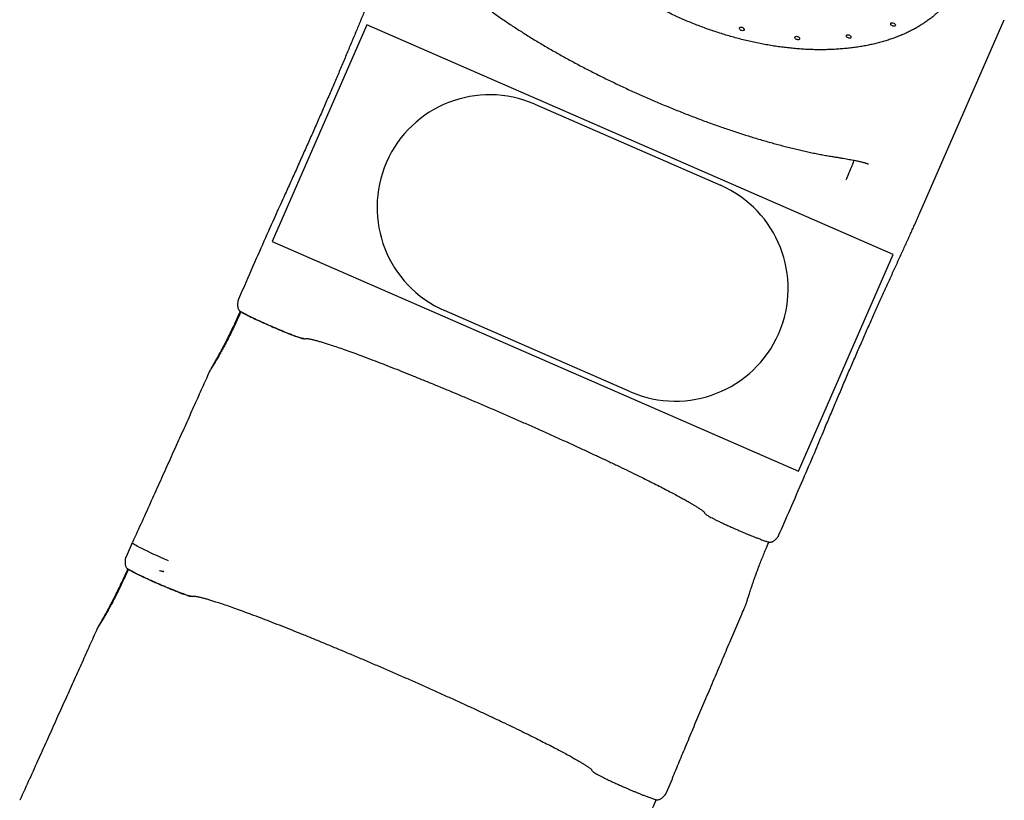
# Model space of a CAD drawing. Units: millimetres. Extents: x 44635 to 61302, y 57384 to 70683.
# Drawn here: x 46326 to 48075, y 60386 to 61772 of the extents above; entities that cross this region are included whole.
import ezdxf

# ---------------------------------------------------------------- set-up
doc = ezdxf.new("R2010")
doc.units = ezdxf.units.MM
doc.header["$LTSCALE"] = 500
doc.layers.add('OTWORY_MONTAŻOWE', color=1, linetype='Continuous')
doc.layers.add('WYLEWKI_BETONOWE', color=52, linetype='Continuous')

msp = doc.modelspace()

# ---------------------------------------------------------------- linework, layer by layer
at = {"color": 7, "linetype": 'Continuous', "lineweight": 25}
for p, q in [((47943.7, 61472.8), (48074.6, 61772.5)), ((47828.3, 61517.8), (47828.6, 61517.7)), ((47793.2, 61488), (47793.6, 61488.9)), ((47925.2, 61430.5), (47943.7, 61472.8)), ((46525.8, 60843.4), (46515, 60818.6)), ((46590.1, 60811.1), (46589.1, 60811.6)), ((46574.5, 60793.9), (46582.1, 60792.8)), ((47474.5, 60399.6), (47485.3, 60424.3)), ((47485.3, 60424.3), (47485.3, 60424.5)), ((47473.6, 60397.7), (47473.5, 60397.6)), ((47474.1, 60398.8), (47474.5, 60399.6))]:
    msp.add_line(p, q, dxfattribs=at)
at = {"color": 7, "linetype": 'Continuous', "lineweight": 25, "flags": 128}
for points in [[(47609.6, 61758.5), (47610.8, 61757.9), (47611.7, 61757.1), (47612.4, 61756.3), (47612.7, 61755.4), (47612.8, 61754.6), (47612.5, 61753.8), (47611.8, 61753.3), (47610.9, 61753), (47609.8, 61752.9), (47608.6, 61753), (47607.4, 61753.4), (47606.3, 61754), (47605.4, 61754.8), (47604.7, 61755.7), (47604.3, 61756.6), (47604.3, 61757.4), (47604.6, 61758.1), (47605.2, 61758.7), (47606.1, 61759), (47607.2, 61759.1), (47608.4, 61758.9), (47609.6, 61758.5)], [(47878.1, 61766.5), (47879.3, 61765.8), (47880.2, 61765.1), (47880.9, 61764.2), (47881.3, 61763.3), (47881.3, 61762.5), (47881, 61761.8), (47880.3, 61761.2), (47879.4, 61760.9), (47878.3, 61760.8), (47877.1, 61761), (47875.9, 61761.4), (47874.8, 61762), (47873.9, 61762.8), (47873.2, 61763.6), (47872.8, 61764.5), (47872.8, 61765.3), (47873.1, 61766.1), (47873.8, 61766.6), (47874.7, 61766.9), (47875.7, 61767), (47876.9, 61766.9), (47878.1, 61766.5)], [(47707.9, 61742.5), (47709, 61741.8), (47710, 61741.1), (47710.6, 61740.2), (47711, 61739.3), (47711, 61738.5), (47710.7, 61737.8), (47710.1, 61737.2), (47709.2, 61736.9), (47708.1, 61736.8), (47706.9, 61737), (47705.7, 61737.4), (47704.6, 61738), (47703.6, 61738.7), (47702.9, 61739.6), (47702.6, 61740.5), (47702.6, 61741.3), (47702.9, 61742.1), (47703.5, 61742.6), (47704.4, 61742.9), (47705.5, 61743), (47706.7, 61742.9), (47707.9, 61742.5)], [(47799.5, 61745.2), (47800.6, 61744.6), (47801.5, 61743.8), (47802.2, 61742.9), (47802.6, 61742), (47802.6, 61741.2), (47802.3, 61740.5), (47801.7, 61739.9), (47800.8, 61739.6), (47799.7, 61739.5), (47798.5, 61739.7), (47797.3, 61740.1), (47796.1, 61740.7), (47795.2, 61741.5), (47794.5, 61742.3), (47794.2, 61743.2), (47794.1, 61744), (47794.4, 61744.8), (47795.1, 61745.3), (47796, 61745.6), (47797.1, 61745.7), (47798.3, 61745.6), (47799.5, 61745.2)], [(46589.1, 60811.6), (46583, 60814.3), (46577, 60817), (46570.6, 60819.9), (46564.4, 60822.8), (46558.5, 60825.5), (46552.9, 60828.2), (46547.7, 60830.7), (46543, 60833.1), (46538.7, 60835.2), (46535, 60837.2), (46531.9, 60838.9), (46529.4, 60840.4), (46527.6, 60841.6), (46526.3, 60842.5), (46525.8, 60843.2), (46525.9, 60843.4)], [(46526.4, 60843.7), (46525.9, 60843.6), (46525.9, 60843.6), (46525.9, 60843.6)], [(47656.3, 60844.5), (47656.2, 60844.6), (47656.2, 60844.6), (47656.2, 60844.6)], [(46326.6, 60386.1), (46326.1, 60386), (46326.1, 60386), (46326.1, 60386)]]:
    msp.add_lwpolyline(points, dxfattribs=at)
at = {"color": 7, "linetype": 'Continuous', "lineweight": 25}
msp.add_arc((47671.6, 60855.4), 1.68, 318.7391, 333.4423, dxfattribs=at)
for points, knots in [([(47987.4, 61822.9), (47986.5, 61821.3), (47984.3, 61817.8), (47980.6, 61812.4), (47976.2, 61806.6), (47971.6, 61801), (47966.7, 61795.6), (47961.6, 61790.3), (47956.2, 61785.2), (47950.5, 61780.2), (47944.6, 61775.4), (47938.4, 61770.8), (47932, 61766.4), (47925.3, 61762.1), (47918.4, 61758), (47911.3, 61754.2), (47903.9, 61750.5), (47896.4, 61747), (47888.6, 61743.7), (47880.6, 61740.6), (47872.4, 61737.7), (47864, 61735), (47855.4, 61732.5), (47846.7, 61730.2), (47837.7, 61728.1), (47828.6, 61726.3), (47819.3, 61724.6), (47809.9, 61723.2), (47800.3, 61722), (47790.6, 61721), (47780.7, 61720.2), (47770.7, 61719.6), (47760.6, 61719.2), (47750.4, 61719.1), (47740.1, 61719.1), (47729.6, 61719.4), (47719.1, 61719.9), (47708.5, 61720.7), (47697.8, 61721.6), (47687, 61722.8), (47676.2, 61724.1), (47665.4, 61725.7), (47654.5, 61727.5), (47643.5, 61729.5), (47632.6, 61731.8), (47621.6, 61734.2), (47610.6, 61736.8), (47599.6, 61739.7), (47588.6, 61742.7), (47577.6, 61746), (47566.6, 61749.4), (47555.7, 61753), (47544.8, 61756.9), (47534, 61760.9), (47523.2, 61765.1), (47512.5, 61769.5), (47501.8, 61774.1), (47491.2, 61778.8), (47480.8, 61783.8), (47470.4, 61788.8), (47460.1, 61794.1), (47449.9, 61799.5), (47439.8, 61805.1), (47429.9, 61810.9), (47420.1, 61816.7), (47410.4, 61822.8), (47400.9, 61828.9), (47391.5, 61835.3), (47382.3, 61841.7), (47373.3, 61848.3), (47364.4, 61855), (47355.7, 61861.8), (47347.2, 61868.7), (47338.9, 61875.7), (47330.8, 61882.8), (47322.9, 61890.1), (47315.2, 61897.4), (47307.8, 61904.8), (47300.5, 61912.2), (47293.5, 61919.8), (47286.7, 61927.4), (47280.2, 61935.1), (47273.9, 61942.8), (47267.8, 61950.6), (47262, 61958.4), (47256.5, 61966.3), (47251.2, 61974.2), (47246.1, 61982.2), (47241.4, 61990.1), (47236.9, 61998.1), (47232.7, 62006.1), (47228.8, 62014.1), (47225.1, 62022), (47221.8, 62030), (47218.7, 62038), (47215.9, 62045.9), (47213.4, 62053.8), (47211.2, 62061.7), (47209.2, 62069.5), (47207.6, 62077.4), (47206.3, 62085.1), (47205.2, 62092.8), (47204.5, 62100.5), (47204.1, 62108), (47203.9, 62115.5), (47204.1, 62123), (47204.5, 62130.3), (47205.3, 62137.6), (47206.3, 62144.8), (47207.7, 62151.8), (47208.9, 62157), (47209.7, 62159.8), (47209.8, 62160.3)], [0, 0, 0, 0, 0.006868, 0.016091, 0.025311, 0.034528, 0.043741, 0.052951, 0.062157, 0.071359, 0.080558, 0.089752, 0.098943, 0.10813, 0.117315, 0.126496, 0.135676, 0.144852, 0.154027, 0.1632, 0.172372, 0.181542, 0.190712, 0.19988, 0.209049, 0.218216, 0.227384, 0.236551, 0.245718, 0.254885, 0.264052, 0.273219, 0.282387, 0.291555, 0.300723, 0.309891, 0.319059, 0.328228, 0.337397, 0.346567, 0.355737, 0.364907, 0.374077, 0.383248, 0.392419, 0.401591, 0.410762, 0.419934, 0.429106, 0.438278, 0.44745, 0.456623, 0.465795, 0.474968, 0.484141, 0.493314, 0.502486, 0.511659, 0.520832, 0.530005, 0.539178, 0.54835, 0.557523, 0.566695, 0.575867, 0.585039, 0.594211, 0.603383, 0.612554, 0.621725, 0.630896, 0.640066, 0.649236, 0.658406, 0.667576, 0.676745, 0.685913, 0.695082, 0.70425, 0.713417, 0.722585, 0.731752, 0.740918, 0.750085, 0.759251, 0.768417, 0.777583, 0.786749, 0.795915, 0.805081, 0.814247, 0.823414, 0.832582, 0.84175, 0.850919, 0.86009, 0.869262, 0.878436, 0.887612, 0.89679, 0.905971, 0.915154, 0.924341, 0.933532, 0.942726, 0.951924, 0.961126, 0.970332, 0.979542, 0.988755, 0.997972, 1, 1, 1, 1]), ([(46964.4, 61849), (46963.5, 61846.9), (46961.4, 61842), (46958, 61834.2), (46954.3, 61825.5), (46950.6, 61816.7), (46946.8, 61807.7), (46943, 61798.6), (46939.1, 61789.3), (46935.2, 61779.8), (46931.2, 61770.2), (46927.2, 61760.6), (46923.1, 61750.7), (46918.9, 61740.7), (46914.7, 61730.6), (46910.4, 61720.3), (46906, 61709.9), (46901.6, 61699.4), (46897.1, 61688.7), (46892.6, 61678), (46887.9, 61667.2), (46883.2, 61656.2), (46878.4, 61645.1), (46873.6, 61633.8), (46868.7, 61622.5), (46863.7, 61611.1), (46858.7, 61599.6), (46853.6, 61588.1), (46848.5, 61576.4), (46843.3, 61564.8), (46838.1, 61553), (46832.8, 61541.2), (46827.5, 61529.3), (46822.2, 61517.4), (46816.8, 61505.3), (46811.3, 61493.2), (46805.8, 61481.1), (46800.4, 61469.2), (46796.9, 61461.3), (46795.1, 61457.5)], [0, 0, 0, 0, 0.022608, 0.051687, 0.080475, 0.109028, 0.137394, 0.165616, 0.193734, 0.221785, 0.249523, 0.276821, 0.304132, 0.331429, 0.358688, 0.385887, 0.413002, 0.440008, 0.466911, 0.493653, 0.520413, 0.547209, 0.574025, 0.600844, 0.627646, 0.654416, 0.681141, 0.707778, 0.734389, 0.761002, 0.7876, 0.814206, 0.840834, 0.867507, 0.894246, 0.921074, 0.947906, 0.974563, 1, 1, 1, 1]), ([(47140.2, 61805.2), (47141.5, 61804.2), (47145.3, 61801.2), (47151.7, 61796.3), (47159.6, 61790.4), (47167.7, 61784.5), (47175.9, 61778.7), (47184.3, 61772.8), (47192.8, 61767), (47201.4, 61761.2), (47210.2, 61755.5), (47219.2, 61749.8), (47228.2, 61744), (47237.4, 61738.4), (47246.8, 61732.7), (47256.2, 61727.1), (47265.8, 61721.5), (47275.5, 61715.9), (47285.2, 61710.4), (47295.1, 61704.9), (47305.1, 61699.5), (47315.2, 61694.1), (47325.3, 61688.7), (47335.6, 61683.4), (47345.9, 61678.1), (47356.3, 61672.9), (47366.8, 61667.7), (47377.3, 61662.6), (47387.9, 61657.5), (47398.6, 61652.5), (47409.2, 61647.5), (47420, 61642.6), (47430.8, 61637.8), (47441.6, 61633), (47452.4, 61628.4), (47463.3, 61623.7), (47474.2, 61619.2), (47485.1, 61614.7), (47496, 61610.3), (47506.9, 61606), (47517.8, 61601.7), (47528.7, 61597.6), (47539.5, 61593.5), (47550.4, 61589.5), (47561.3, 61585.6), (47572.1, 61581.8), (47582.9, 61578.1), (47593.6, 61574.5), (47604.3, 61571), (47615, 61567.6), (47625.6, 61564.2), (47636.2, 61561), (47646.7, 61557.9), (47657.1, 61554.9), (47667.5, 61552), (47677.8, 61549.3), (47688, 61546.6), (47698.2, 61544.1), (47708.3, 61541.7), (47718.3, 61539.4), (47728.1, 61537.2), (47738, 61535.1), (47747.7, 61533.2), (47757.3, 61531.4), (47765.8, 61529.9), (47771.1, 61529.1), (47773.2, 61528.8)], [0, 0, 0, 0, 0.0087541, 0.0259453, 0.0429917, 0.0598926, 0.0766576, 0.0932956, 0.1098143, 0.1262211, 0.1425227, 0.158725, 0.174834, 0.1908549, 0.206793, 0.2226529, 0.2384396, 0.2541573, 0.2698105, 0.2854035, 0.3009405, 0.3164254, 0.3318625, 0.3472556, 0.3626088, 0.3779259, 0.393211, 0.408468, 0.4237006, 0.4389129, 0.4541086, 0.4692917, 0.4844661, 0.4996356, 0.5148041, 0.5299747, 0.5451508, 0.5603362, 0.5755346, 0.59075, 0.6059862, 0.621247, 0.6365362, 0.6518578, 0.6672155, 0.6826131, 0.6980546, 0.7135438, 0.7290846, 0.744681, 0.7603369, 0.7760565, 0.7918438, 0.8077032, 0.8236389, 0.8396556, 0.8557579, 0.8719509, 0.8882397, 0.90463, 0.9211278, 0.9377395, 0.9544723, 0.9713338, 0.9883325, 1, 1, 1, 1]), ([(47773.1, 61528.8), (47774.2, 61528.6), (47777.4, 61528.1), (47782.5, 61527.3), (47788.5, 61526.3), (47794, 61525.3), (47799.1, 61524.4), (47803.8, 61523.6), (47808.2, 61522.7), (47812.1, 61521.9), (47815.8, 61521.1), (47819.1, 61520.4), (47822, 61519.6), (47824.6, 61518.9), (47826.8, 61518.3), (47828.1, 61517.9), (47828.6, 61517.7), (47828.6, 61517.7)], [0, 0, 0, 0, 0.03952, 0.123323, 0.205592, 0.28604, 0.364394, 0.4404, 0.513867, 0.586463, 0.65903, 0.730122, 0.799668, 0.867624, 0.933971, 0.998715, 1, 1, 1, 1]), ([(47805.4, 61517), (47805, 61516), (47803.9, 61513.3), (47802, 61508.7), (47799.7, 61503.1), (47797.2, 61497.3), (47795.2, 61492.5), (47793.9, 61489.6), (47793.6, 61488.9)], [0, 0, 0, 0, 0.12017, 0.317846, 0.518689, 0.722104, 0.927517, 1, 1, 1, 1]), ([(47807.7, 61522.8), (47807.4, 61522.2), (47806.7, 61520.3), (47805.9, 61518.3), (47805.4, 61517)], [0, 0, 0, 0, 0.334962, 1, 1, 1, 1]), ([(47828.3, 61517.8), (47828.4, 61517.8), (47829.2, 61517.6), (47830.2, 61517.2), (47831.4, 61516.7), (47832.3, 61516.4), (47832.8, 61516.1), (47833.1, 61516), (47833, 61516), (47833, 61516)], [0, 0, 0, 0, 0.0313626, 0.2196815, 0.4044284, 0.5858576, 0.7643335, 0.9403381, 1, 1, 1, 1]), ([(46795.1, 61457.5), (46792.7, 61452.2), (46783.5, 61432.1), (46767.3, 61395.7), (46745.3, 61346.2), (46727.7, 61305.8), (46717.2, 61281.8), (46714.8, 61276.2)], [0, 0, 0, 0, 0.088255, 0.334046, 0.603306, 0.907643, 1, 1, 1, 1]), ([(47752.7, 61039.3), (47754.4, 61043.4), (47757.8, 61051.5), (47762.9, 61063.7), (47768.1, 61075.9), (47773.2, 61088), (47778.3, 61100.1), (47783.5, 61112.2), (47788.6, 61124.2), (47793.7, 61136.1), (47798.7, 61147.9), (47803.8, 61159.7), (47808.9, 61171.3), (47813.9, 61182.9), (47818.9, 61194.4), (47823.9, 61205.7), (47828.8, 61217), (47833.7, 61228.1), (47838.7, 61239.2), (47843.5, 61250.1), (47848.3, 61260.9), (47853.1, 61271.5), (47857.8, 61281.9), (47862.5, 61292.2), (47867.1, 61302.5), (47871.7, 61312.6), (47876.3, 61322.6), (47880.8, 61332.4), (47885.2, 61342.1), (47889.5, 61351.6), (47893.8, 61360.9), (47898, 61370.1), (47902.2, 61379.2), (47906.2, 61388.1), (47910.2, 61396.9), (47914.1, 61405.5), (47917.9, 61414), (47921.6, 61422.2), (47923.9, 61427.5), (47925, 61430.1)], [0, 0, 0, 0, 0.026329, 0.053142, 0.079785, 0.10623, 0.132902, 0.159587, 0.186214, 0.212804, 0.239381, 0.265966, 0.292573, 0.319224, 0.345824, 0.372383, 0.399059, 0.425815, 0.452612, 0.479409, 0.506157, 0.532814, 0.559353, 0.585982, 0.613035, 0.640124, 0.667257, 0.694438, 0.721677, 0.748979, 0.776355, 0.803773, 0.831516, 0.859463, 0.887511, 0.915698, 0.944063, 0.972652, 1, 1, 1, 1]), ([(46713.1, 61268.5), (46713.1, 61268), (46713, 61266.7), (46713, 61264.8), (46713.2, 61262.8), (46713.6, 61260.8), (46714.2, 61259), (46715, 61257.3), (46716, 61256), (46716.9, 61255.1), (46717.4, 61254.7), (46717.7, 61254.5), (46717.8, 61254.4), (46717.8, 61254.4), (46717.8, 61254.4), (46717.8, 61254.4)], [0, 0, 0, 0, 0.083732, 0.202848, 0.324969, 0.45293, 0.573408, 0.702751, 0.829737, 0.928087, 0.964556, 0.988814, 0.998447, 0.999734, 1, 1, 1, 1]), ([(46713.5, 61272.7), (46713.5, 61272.4), (46713.4, 61271.7), (46713.3, 61270.4), (46713.2, 61269.2), (46713.1, 61268.5), (46713.1, 61268.5)], [0, 0, 0, 0, 0.203079, 0.585363, 0.982478, 1, 1, 1, 1]), ([(46713.8, 61273.5), (46713.7, 61273.5), (46713.6, 61273.2), (46713.6, 61272.9), (46713.6, 61272.7)], [0, 0, 0, 0, 0.149164, 1, 1, 1, 1]), ([(46714.6, 61275.8), (46714.6, 61275.7), (46714.4, 61275.3), (46714.1, 61274.6), (46713.9, 61273.8), (46713.7, 61273.5)], [0, 0, 0, 0, 0.104143, 0.661121, 1, 1, 1, 1]), ([(46714.8, 61276.2), (46714.8, 61276.1), (46714.7, 61275.9), (46714.3, 61275), (46714, 61274.2), (46713.8, 61273.7)], [0, 0, 0, 0, 0.099888, 0.543857, 1, 1, 1, 1]), ([(46718.9, 61253.8), (46716.8, 61248.9), (46713, 61240.5), (46707.5, 61228.7), (46702, 61217.5), (46696.1, 61205.6), (46690.3, 61194.4), (46685.1, 61184.9), (46680.6, 61176.9), (46676.2, 61169.3), (46672.7, 61163.5), (46670.1, 61159.1), (46668.1, 61155.9), (46666.2, 61152.8), (46664.6, 61150.1), (46663.5, 61148.2), (46662.9, 61147.1), (46662.8, 61146.8), (46662.8, 61146.7)], [0, 0, 0, 0, 0.114762, 0.199272, 0.283776, 0.387644, 0.491474, 0.562693, 0.633975, 0.705086, 0.773588, 0.808445, 0.843293, 0.884717, 0.926785, 0.959679, 0.993167, 1, 1, 1, 1]), ([(46717.7, 61254.4), (46717.2, 61253.2), (46715, 61248.4), (46711.4, 61240.5), (46706.8, 61230.7), (46702.6, 61221.8), (46698.6, 61213.5), (46694.7, 61205.8), (46691.1, 61198.7), (46687.8, 61192.2), (46684.7, 61186.5), (46681.9, 61181.3), (46679.3, 61176.5), (46676.9, 61172.1), (46674.6, 61168.1), (46672.6, 61164.6), (46670.8, 61161.3), (46669.1, 61158.4), (46667.5, 61155.6), (46666.1, 61153.1), (46664.8, 61150.9), (46663.9, 61149), (46663.3, 61147.8), (46663, 61147.2), (46662.9, 61147.1)], [0, 0, 0, 0, 0.030764, 0.119787, 0.201075, 0.276505, 0.347238, 0.414096, 0.477086, 0.533159, 0.583955, 0.631183, 0.675816, 0.718163, 0.756233, 0.79136, 0.824488, 0.859531, 0.889081, 0.921047, 0.952776, 0.979486, 0.996197, 1, 1, 1, 1]), ([(46717.1, 61254.9), (46717.7, 61254.6), (46718.8, 61253.8), (46721.3, 61252.3), (46724.3, 61250.7), (46727.6, 61249), (46731.1, 61247.2), (46734.8, 61245.3), (46739.2, 61243.2), (46744.1, 61240.8), (46749.7, 61238.2), (46754.9, 61235.8), (46759.8, 61233.6), (46764.3, 61231.6), (46769.1, 61229.5), (46774.3, 61227.2), (46779.7, 61224.9), (46785.7, 61222.3), (46792.3, 61219.5), (46798.8, 61216.9), (46804.3, 61214.7), (46809, 61212.8), (46813.5, 61211.1), (46817.6, 61209.6), (46821.4, 61208.3), (46824.3, 61207.3), (46826.7, 61206.6), (46828.9, 61206.1), (46831, 61205.8), (46833.1, 61205.8), (46834.3, 61206.2), (46834.9, 61206.4)], [0, 0, 0, 0, 0.0364863, 0.0740797, 0.1100614, 0.1444352, 0.1772055, 0.208375, 0.2379486, 0.2793109, 0.3171039, 0.3513338, 0.3820091, 0.409523, 0.436034, 0.4703304, 0.5034333, 0.5353436, 0.5812505, 0.6289729, 0.6625752, 0.6975861, 0.7334592, 0.7699076, 0.8069375, 0.8449812, 0.8703812, 0.8983986, 0.9291919, 0.9629679, 1, 1, 1, 1]), ([(46717.8, 61254.4), (46717.8, 61254.4), (46717.8, 61254.4), (46717.8, 61254.4), (46717.8, 61254.4), (46717.8, 61254.4), (46717.8, 61254.4), (46717.9, 61254.4)], [0, 0, 0, 0, 0.0775547, 0.1900675, 0.3544525, 0.6724991, 1, 1, 1, 1]), ([(46829.8, 61206), (46829.7, 61206), (46829.3, 61206), (46827.9, 61206.3), (46825.6, 61206.9), (46822.5, 61207.9), (46818.8, 61209.2), (46814.4, 61210.7), (46809.5, 61212.6), (46804.1, 61214.7), (46798.3, 61217), (46792.1, 61219.6), (46785.7, 61222.3), (46779.1, 61225.1), (46772.4, 61227.9), (46765.8, 61230.9), (46759.2, 61233.8), (46752.9, 61236.7), (46746.8, 61239.5), (46741.1, 61242.2), (46735.8, 61244.8), (46731, 61247.1), (46726.9, 61249.3), (46723.3, 61251.2), (46720.4, 61252.8), (46719.1, 61253.6), (46718.4, 61254.1)], [0, 0, 0, 0, 0.016243, 0.058824, 0.101705, 0.144569, 0.18715, 0.230038, 0.272896, 0.315477, 0.358371, 0.401222, 0.443802, 0.486702, 0.529527, 0.572107, 0.615031, 0.65783, 0.700409, 0.743358, 0.786154, 0.828731, 0.871682, 0.914492, 0.957068, 1, 1, 1, 1]), ([(46835, 61206.4), (46835, 61206.4), (46835.1, 61206.4), (46836.2, 61206.2), (46837.9, 61206), (46840, 61205.6), (46842.4, 61205.1), (46845.1, 61204.5), (46848.8, 61203.7), (46853.5, 61202.5), (46859.6, 61200.7), (46866.4, 61198.7), (46874.6, 61196.1), (46884.4, 61192.9), (46896.1, 61188.9), (46908.9, 61184.4), (46922.7, 61179.4), (46937.4, 61173.9), (46953, 61168), (46969.4, 61161.7), (46986.6, 61155), (47004.5, 61147.9), (47023.1, 61140.5), (47042.2, 61132.7), (47061.9, 61124.6), (47082, 61116.3), (47102.5, 61107.8), (47123.2, 61099), (47144.2, 61090.1), (47165.4, 61081), (47186.6, 61071.8), (47207.8, 61062.5), (47229, 61053.2), (47250, 61043.8), (47270.8, 61034.5), (47291.2, 61025.3), (47311.4, 61016.1), (47331, 61007), (47350.2, 60998.1), (47368.8, 60989.4), (47386.7, 60980.9), (47403.9, 60972.6), (47419.6, 60965), (47433.8, 60958), (47446.6, 60951.6), (47458.8, 60945.5), (47470.2, 60939.6), (47480.9, 60934.1), (47490.8, 60928.8), (47499.7, 60923.9), (47507.8, 60919.5), (47513.5, 60916.2), (47517.4, 60914), (47519.8, 60912.5), (47522.3, 60911), (47524.8, 60909.5), (47527.3, 60907.9), (47529.9, 60906.3), (47532.4, 60904.7), (47534.8, 60903.1), (47536.9, 60901.7), (47538.7, 60900.3), (47540.1, 60899.2), (47541.2, 60898.3), (47541.4, 60898), (47541.5, 60897.9)], [0, 0, 0, 0, 0.01322, 0.026295, 0.038553, 0.049993, 0.060609, 0.070399, 0.079443, 0.094903, 0.110135, 0.12514, 0.139917, 0.159465, 0.179015, 0.198565, 0.218117, 0.237668, 0.25722, 0.276772, 0.296325, 0.315878, 0.335431, 0.354984, 0.374537, 0.394091, 0.413644, 0.433198, 0.452752, 0.472305, 0.491859, 0.511413, 0.530966, 0.55052, 0.570074, 0.589627, 0.609181, 0.628734, 0.648287, 0.667841, 0.687393, 0.706946, 0.726499, 0.743259, 0.760018, 0.776777, 0.793536, 0.810295, 0.827053, 0.843698, 0.859756, 0.875564, 0.881705, 0.887808, 0.894131, 0.901197, 0.909171, 0.917929, 0.927471, 0.937793, 0.948895, 0.960554, 0.972959, 0.986109, 1, 1, 1, 1]), ([(46662.8, 61146.7), (46662.3, 61145.7), (46657.6, 61135.1), (46648.3, 61114.5), (46634.8, 61084.4), (46620.8, 61053.2), (46606.3, 61020.9), (46591.2, 60987.6), (46575.7, 60953.2), (46559.7, 60917.6), (46543.2, 60881), (46532, 60856.3), (46526.3, 60843.7)], [0, 0, 0, 0, 0.009515, 0.105115, 0.204339, 0.307184, 0.413647, 0.523721, 0.6374, 0.754673, 0.875536, 1, 1, 1, 1]), ([(47674.3, 60857.2), (47680.9, 60872.3), (47695.4, 60905.2), (47716.5, 60954.2), (47736.1, 60999.7), (47747.8, 61027.5), (47752.7, 61039.3)], [0, 0, 0, 0, 0.250198, 0.543537, 0.806613, 1, 1, 1, 1]), ([(47541.5, 60897.9), (47541.8, 60897.1), (47542.5, 60895.6), (47544.8, 60893.6), (47547.7, 60891.7), (47551.3, 60889.6), (47555.4, 60887.5), (47560.2, 60885), (47565.6, 60882.3), (47571.5, 60879.5), (47577.9, 60876.5), (47584.5, 60873.5), (47591.3, 60870.5), (47597.9, 60867.5), (47604.3, 60864.8), (47610.2, 60862.2), (47615.7, 60859.9), (47620.8, 60857.7), (47625.7, 60855.8), (47629.7, 60854.1), (47633, 60852.8), (47635.7, 60851.8), (47638.7, 60850.6), (47642, 60849.4), (47645.4, 60848.1), (47648.7, 60847), (47651.7, 60845.9), (47654.5, 60845.1), (47656.4, 60844.6), (47657, 60844.4), (47657, 60844.4)], [0, 0, 0, 0, 0.047867, 0.094336, 0.139854, 0.184749, 0.229271, 0.2735, 0.317445, 0.361107, 0.40449, 0.447598, 0.490296, 0.531141, 0.569748, 0.606119, 0.640253, 0.672424, 0.704285, 0.73611, 0.755192, 0.774343, 0.796646, 0.823684, 0.855467, 0.885589, 0.919026, 0.955785, 0.995883, 1, 1, 1, 1]), ([(47656.9, 60844.4), (47657, 60844.4), (47657.6, 60844.3), (47658.8, 60844.3), (47660.4, 60844.5), (47662.1, 60845), (47663.8, 60845.8), (47665.5, 60846.9), (47667.2, 60848.2), (47668.7, 60849.5), (47669.5, 60850.4), (47669.8, 60850.7)], [0, 0, 0, 0, 0.032867, 0.148426, 0.260297, 0.391054, 0.522519, 0.654272, 0.793267, 0.926031, 1, 1, 1, 1]), ([(47669.8, 60850.7), (47669.8, 60850.8), (47670.3, 60851.3), (47671.2, 60852.2), (47672, 60853.3), (47672.4, 60853.7), (47672.5, 60853.8)], [0, 0, 0, 0, 0.054249, 0.460432, 0.852544, 1, 1, 1, 1]), ([(47672.5, 60853.9), (47672.7, 60854.1), (47673, 60854.3), (47673.1, 60854.6), (47673.1, 60854.7)], [0, 0, 0, 0, 0.845863, 1, 1, 1, 1]), ([(47673.1, 60854.8), (47673.2, 60855), (47673.6, 60855.7), (47674, 60856.5), (47674.2, 60857), (47674.3, 60857.2)], [0, 0, 0, 0, 0.22848, 0.675749, 1, 1, 1, 1]), ([(47673.1, 60854.6), (47673.3, 60855), (47673.6, 60855.7), (47673.8, 60856.2), (47673.9, 60856.4)], [0, 0, 0, 0, 0.6739696, 1, 1, 1, 1]), ([(47674.1, 60856.7), (47674.1, 60856.8), (47674.2, 60856.9), (47674.2, 60857), (47674.2, 60857.1)], [0, 0, 0, 0, 0.859074, 1, 1, 1, 1]), ([(47614.8, 60731.3), (47614.9, 60731.6), (47615.2, 60732.4), (47615.7, 60733.7), (47616.4, 60735.5), (47617.1, 60737.8), (47617.9, 60740.4), (47618.8, 60743.2), (47619.8, 60746.3), (47620.9, 60749.7), (47622.1, 60753.5), (47623.4, 60757.7), (47624.9, 60762.2), (47626.6, 60767.3), (47628.4, 60772.8), (47630.5, 60778.7), (47632.8, 60785.1), (47635.4, 60792.2), (47638.3, 60800), (47641.6, 60808.5), (47645.2, 60817.5), (47649, 60827.1), (47652.8, 60836.2), (47655.3, 60842.1), (47656.4, 60844.6)], [0, 0, 0, 0, 0.009783, 0.025728, 0.048595, 0.08035, 0.109257, 0.139161, 0.169763, 0.202756, 0.237838, 0.274528, 0.314124, 0.357766, 0.404568, 0.45399, 0.506989, 0.564965, 0.630022, 0.700572, 0.774817, 0.853538, 0.937699, 1, 1, 1, 1]), ([(47656.2, 60844.6), (47656.2, 60844.6), (47656.2, 60844.6), (47656.2, 60844.6), (47656.2, 60844.6), (47656.2, 60844.6), (47656.2, 60844.6)], [0, 0, 0, 0, 0.608831, 0.827734, 0.944683, 1, 1, 1, 1]), ([(46513.7, 60814.6), (46513.6, 60814.4), (46513.6, 60813.8), (46513.4, 60812.6), (46513.3, 60811.5), (46513.3, 60810.9)], [0, 0, 0, 0, 0.1403955, 0.5891888, 1, 1, 1, 1]), ([(46514.2, 60816.7), (46514.1, 60816.5), (46514, 60816.2), (46513.8, 60815.5), (46513.7, 60815), (46513.7, 60814.7), (46513.7, 60814.6)], [0, 0, 0, 0, 0.25304, 0.561603, 0.877623, 1, 1, 1, 1]), ([(46515, 60818.6), (46514.9, 60818.5), (46514.7, 60818), (46514.4, 60817.3), (46514.2, 60816.7), (46514.1, 60816.5)], [0, 0, 0, 0, 0.285475, 0.831989, 1, 1, 1, 1]), ([(46515, 60818.6), (46514.9, 60818.4), (46514.7, 60817.9), (46514.4, 60817.1), (46514.2, 60816.7)], [0, 0, 0, 0, 0.439143, 1, 1, 1, 1]), ([(46519.1, 60796.2), (46516.9, 60791.3), (46513.2, 60782.9), (46507.6, 60771.1), (46502.2, 60759.9), (46496.2, 60748), (46490.4, 60736.9), (46485.2, 60727.3), (46480.7, 60719.3), (46476.4, 60711.8), (46472.9, 60705.9), (46470.2, 60701.6), (46468.3, 60698.3), (46466.4, 60695.2), (46464.8, 60692.5), (46463.7, 60690.6), (46463.1, 60689.5), (46463, 60689.2), (46462.9, 60689.1)], [0, 0, 0, 0, 0.114771, 0.19928, 0.283784, 0.387651, 0.491479, 0.562698, 0.633979, 0.705089, 0.77359, 0.808447, 0.843295, 0.884719, 0.926785, 0.95968, 0.993167, 1, 1, 1, 1]), ([(46517.9, 60796.9), (46517.3, 60795.6), (46515.2, 60790.9), (46511.5, 60782.9), (46507, 60773.2), (46502.8, 60764.2), (46498.7, 60755.9), (46494.9, 60748.2), (46491.3, 60741.1), (46487.9, 60734.7), (46484.9, 60728.9), (46482.1, 60723.7), (46479.5, 60718.9), (46477, 60714.5), (46474.8, 60710.5), (46472.8, 60707), (46470.9, 60703.7), (46469.2, 60700.8), (46467.6, 60698), (46466.2, 60695.5), (46465, 60693.3), (46464, 60691.4), (46463.4, 60690.2), (46463.2, 60689.6), (46463.1, 60689.5)], [0, 0, 0, 0, 0.030817, 0.119835, 0.201118, 0.276544, 0.347273, 0.414128, 0.477114, 0.533184, 0.583978, 0.631203, 0.675833, 0.718178, 0.756247, 0.791371, 0.824498, 0.859539, 0.889087, 0.921051, 0.952779, 0.979487, 0.996197, 1, 1, 1, 1]), ([(46513.3, 60810.9), (46513.3, 60810.4), (46513.2, 60809.2), (46513.2, 60807.3), (46513.4, 60805.2), (46513.8, 60803.2), (46514.4, 60801.3), (46515.2, 60799.7), (46516.2, 60798.3), (46517, 60797.5), (46517.7, 60797), (46517.8, 60796.9), (46517.9, 60796.9)], [0, 0, 0, 0, 0.0833625, 0.2033256, 0.3273361, 0.4582531, 0.5956971, 0.7126996, 0.8356554, 0.9475025, 0.987493, 1, 1, 1, 1]), ([(46517.3, 60797.4), (46517.9, 60797), (46519.1, 60796.2), (46521.7, 60794.7), (46524.6, 60793), (46528, 60791.3), (46531.5, 60789.5), (46535.2, 60787.7), (46539.6, 60785.5), (46544.6, 60783.1), (46550.1, 60780.6), (46555.3, 60778.1), (46560.2, 60775.9), (46564.7, 60773.9), (46569.5, 60771.8), (46574.6, 60769.5), (46580.1, 60767.2), (46586, 60764.7), (46592.7, 60761.9), (46599.1, 60759.3), (46604.6, 60757.1), (46609.3, 60755.2), (46613.7, 60753.5), (46617.9, 60752), (46621.6, 60750.7), (46624.5, 60749.7), (46626.9, 60749), (46629.1, 60748.5), (46631.2, 60748.2), (46633.3, 60748.2), (46634.5, 60748.6), (46635.1, 60748.8)], [0, 0, 0, 0, 0.0388157, 0.0763196, 0.1122156, 0.1465073, 0.1791988, 0.2102933, 0.2397956, 0.2810584, 0.3187592, 0.3529058, 0.3835054, 0.4109522, 0.4373984, 0.4716107, 0.5046325, 0.5364648, 0.5822582, 0.629863, 0.6633834, 0.6983089, 0.7340945, 0.770454, 0.8073939, 0.8453449, 0.8706833, 0.8986329, 0.9293532, 0.963051, 1, 1, 1, 1]), ([(46629.9, 60748.5), (46629.8, 60748.4), (46629.5, 60748.4), (46628.1, 60748.7), (46625.8, 60749.3), (46622.7, 60750.3), (46619, 60751.6), (46614.6, 60753.2), (46609.7, 60755), (46604.3, 60757.1), (46598.4, 60759.5), (46592.3, 60762), (46585.9, 60764.7), (46579.3, 60767.5), (46572.6, 60770.4), (46566, 60773.3), (46559.4, 60776.2), (46553, 60779.1), (46547, 60781.9), (46541.3, 60784.6), (46536, 60787.2), (46531.2, 60789.5), (46527, 60791.7), (46523.5, 60793.6), (46520.6, 60795.2), (46519.2, 60796.1), (46518.6, 60796.5)], [0, 0, 0, 0, 0.01598, 0.058571, 0.101472, 0.144318, 0.186909, 0.229836, 0.272664, 0.315255, 0.358199, 0.401018, 0.443609, 0.486561, 0.529377, 0.571968, 0.614923, 0.657741, 0.700331, 0.743283, 0.786109, 0.828699, 0.871643, 0.914481, 0.957069, 1, 1, 1, 1]), ([(46574.5, 60793.9), (46575.8, 60793.5), (46577.7, 60793), (46579.9, 60792.6), (46581.1, 60792.5), (46581.6, 60792.6), (46581.9, 60792.7), (46582, 60792.7), (46582.1, 60792.8), (46582.1, 60792.8)], [0, 0, 0, 0, 0.505705, 0.757307, 0.881602, 0.942428, 0.97184, 0.986102, 1, 1, 1, 1]), ([(46635.1, 60748.8), (46635.2, 60748.8), (46635.3, 60748.8), (46636.4, 60748.7), (46638.1, 60748.4), (46640.2, 60748), (46642.6, 60747.6), (46645.3, 60747), (46648.9, 60746.1), (46653.6, 60744.9), (46659.8, 60743.1), (46666.6, 60741.1), (46674.7, 60738.5), (46684.5, 60735.3), (46696.3, 60731.3), (46709.1, 60726.8), (46722.8, 60721.8), (46737.6, 60716.3), (46753.2, 60710.4), (46769.6, 60704.1), (46786.8, 60697.4), (46804.7, 60690.3), (46823.3, 60682.9), (46842.4, 60675.1), (46862.1, 60667.1), (46882.2, 60658.7), (46902.6, 60650.2), (46923.4, 60641.4), (46944.4, 60632.5), (46965.5, 60623.4), (46986.8, 60614.2), (47008, 60604.9), (47029.1, 60595.6), (47050.1, 60586.3), (47070.9, 60576.9), (47091.4, 60567.7), (47111.5, 60558.5), (47131.2, 60549.4), (47150.4, 60540.5), (47168.9, 60531.8), (47186.9, 60523.3), (47204.1, 60515), (47219.8, 60507.4), (47234, 60500.4), (47246.8, 60494), (47258.9, 60487.9), (47270.3, 60482.1), (47281, 60476.5), (47290.9, 60471.2), (47299.9, 60466.4), (47307.9, 60461.9), (47313.6, 60458.6), (47317.5, 60456.4), (47320, 60454.9), (47322.4, 60453.5), (47324.9, 60451.9), (47327.5, 60450.4), (47330.1, 60448.7), (47332.6, 60447.1), (47334.9, 60445.5), (47337.1, 60444.1), (47338.9, 60442.8), (47340.3, 60441.7), (47341.3, 60440.8), (47341.5, 60440.4), (47341.6, 60440.3)], [0, 0, 0, 0, 0.013258, 0.026332, 0.038589, 0.050028, 0.060644, 0.070434, 0.079477, 0.094936, 0.110168, 0.125172, 0.139948, 0.159496, 0.179045, 0.198594, 0.218145, 0.237696, 0.257247, 0.276799, 0.296351, 0.315903, 0.335455, 0.355008, 0.37456, 0.394113, 0.413666, 0.433219, 0.452772, 0.472326, 0.491879, 0.511432, 0.530985, 0.550538, 0.570091, 0.589644, 0.609197, 0.62875, 0.648303, 0.667855, 0.687407, 0.70696, 0.726512, 0.743271, 0.76003, 0.776788, 0.793547, 0.810304, 0.827062, 0.843706, 0.859764, 0.875571, 0.881712, 0.887815, 0.894137, 0.901203, 0.909176, 0.917934, 0.927475, 0.937797, 0.948898, 0.960556, 0.972961, 0.98611, 1, 1, 1, 1]), ([(47485.1, 60425), (47489.2, 60434.8), (47497.5, 60454.8), (47510.4, 60485.4), (47523.7, 60517.3), (47537.7, 60550.3), (47552.2, 60584.5), (47566.5, 60618.2), (47580.5, 60651.2), (47594.3, 60683.5), (47605.6, 60709.9), (47612.3, 60725.7), (47614.3, 60730.4)], [0, 0, 0, 0, 0.0963409, 0.1965941, 0.3007775, 0.4089072, 0.5209975, 0.6370655, 0.7397229, 0.8453064, 0.9538142, 1, 1, 1, 1]), ([(47614.3, 60730.4), (47614.3, 60730.4), (47614.4, 60730.4), (47614.6, 60730.8), (47614.7, 60731)], [0, 0, 0, 0, 0.3006493, 1, 1, 1, 1]), ([(46462.9, 60689.1), (46462.5, 60688.2), (46457.7, 60677.5), (46448.5, 60656.9), (46435, 60626.8), (46421, 60595.6), (46406.4, 60563.4), (46391.4, 60530), (46375.9, 60495.6), (46359.9, 60460.1), (46343.4, 60423.4), (46332.2, 60398.7), (46326.5, 60386.1)], [0, 0, 0, 0, 0.009515, 0.105115, 0.204339, 0.307184, 0.413647, 0.523721, 0.6374, 0.754673, 0.875536, 1, 1, 1, 1]), ([(47341.6, 60440.3), (47342, 60439.5), (47342.7, 60438), (47345, 60436.1), (47347.9, 60434.1), (47351.4, 60432.1), (47355.5, 60429.9), (47360.3, 60427.5), (47365.7, 60424.8), (47371.6, 60422), (47377.9, 60419), (47384.5, 60416), (47391.3, 60413), (47397.9, 60410), (47404.2, 60407.3), (47410.1, 60404.7), (47415.6, 60402.4), (47420.8, 60400.3), (47425.6, 60398.3), (47429.6, 60396.6), (47432.9, 60395.3), (47435.7, 60394.3), (47438.6, 60393.1), (47442, 60391.9), (47445.3, 60390.6), (47448.6, 60389.5), (47451.7, 60388.4), (47454.5, 60387.5), (47456.4, 60387), (47457.1, 60386.9), (47457.2, 60386.9)], [0, 0, 0, 0, 0.047774, 0.094148, 0.139569, 0.184368, 0.228796, 0.27293, 0.31678, 0.360349, 0.403639, 0.446655, 0.489263, 0.530022, 0.568549, 0.604845, 0.638909, 0.671015, 0.70281, 0.734571, 0.753615, 0.772727, 0.79498, 0.821961, 0.853678, 0.88374, 0.917109, 0.953798, 0.993818, 1, 1, 1, 1]), ([(47485.3, 60424.5), (47485.3, 60424.5), (47485.3, 60424.6), (47485.3, 60424.6), (47485.3, 60424.6)], [0, 0, 0, 0, 0.665017, 1, 1, 1, 1]), ([(47456.5, 60387), (47456.5, 60387), (47456.6, 60386.9), (47456.8, 60386.9), (47457.5, 60386.8), (47458.6, 60386.7), (47460.2, 60386.9), (47461.9, 60387.3), (47463.6, 60388.1), (47465.3, 60389.1), (47467, 60390.3), (47468.6, 60391.7), (47469.5, 60392.7), (47469.9, 60393.2)], [0, 0, 0, 0, 0.000977, 0.022211, 0.059352, 0.151682, 0.269958, 0.39505, 0.515855, 0.645486, 0.774102, 0.902814, 1, 1, 1, 1]), ([(47469.9, 60393.1), (47470.1, 60393.3), (47470.6, 60393.9), (47471.4, 60394.8), (47472.1, 60395.6), (47472.4, 60395.9)], [0, 0, 0, 0, 0.140556, 0.613667, 1, 1, 1, 1]), ([(47472.3, 60395.9), (47472.6, 60396.2), (47473.1, 60396.7), (47473.4, 60397.4), (47473.5, 60397.6)], [0, 0, 0, 0, 0.628399, 1, 1, 1, 1]), ([(47473.5, 60397.6), (47473.5, 60397.6), (47473.7, 60398), (47473.9, 60398.4), (47474.1, 60398.7)], [0, 0, 0, 0, 0.057218, 1, 1, 1, 1]), ([(47415, 60273.8), (47415.1, 60274.1), (47415.4, 60274.8), (47415.9, 60276.1), (47416.5, 60278), (47417.3, 60280.2), (47418.1, 60282.8), (47419, 60285.6), (47420, 60288.7), (47421, 60292.2), (47422.2, 60295.9), (47423.6, 60300.1), (47425.1, 60304.6), (47426.7, 60309.7), (47428.6, 60315.2), (47430.7, 60321.1), (47433, 60327.5), (47435.5, 60334.6), (47438.5, 60342.4), (47441.8, 60350.9), (47445.3, 60359.9), (47449.2, 60369.5), (47453, 60378.6), (47455.5, 60384.5), (47456.5, 60387)], [0, 0, 0, 0, 0.009787, 0.025739, 0.048616, 0.080384, 0.109303, 0.13922, 0.169835, 0.202842, 0.237939, 0.274645, 0.314258, 0.357919, 0.40474, 0.454183, 0.507205, 0.565205, 0.630291, 0.700871, 0.775147, 0.853901, 0.938099, 1, 1, 1, 1])]:
    msp.add_open_spline(points, degree=3, knots=knots, dxfattribs=at)
at = {"layer": 'OTWORY_MONTAŻOWE'}
for p, q in [((47240.8, 61622.3), (47570.7, 61478.3)), ((47410.6, 61111.7), (47080.7, 61255.8))]:
    msp.add_line(p, q, dxfattribs=at)
for centre, start, end in [((47160.7, 61439.1), 66.4083, 246.4083), ((47490.7, 61295), 246.4083, 66.4083)]:
    msp.add_arc(centre, 200, start, end, dxfattribs=at)
at = {"layer": 'WYLEWKI_BETONOWE'}
for p, q in [((46942.4, 61763.6), (46774.3, 61378.7)), ((47877.1, 61355.4), (46942.4, 61763.6)), ((46774.3, 61378.7), (47709, 60970.5)), ((47709, 60970.5), (47877.1, 61355.4))]:
    msp.add_line(p, q, dxfattribs=at)

doc.saveas('drawing.dxf')
